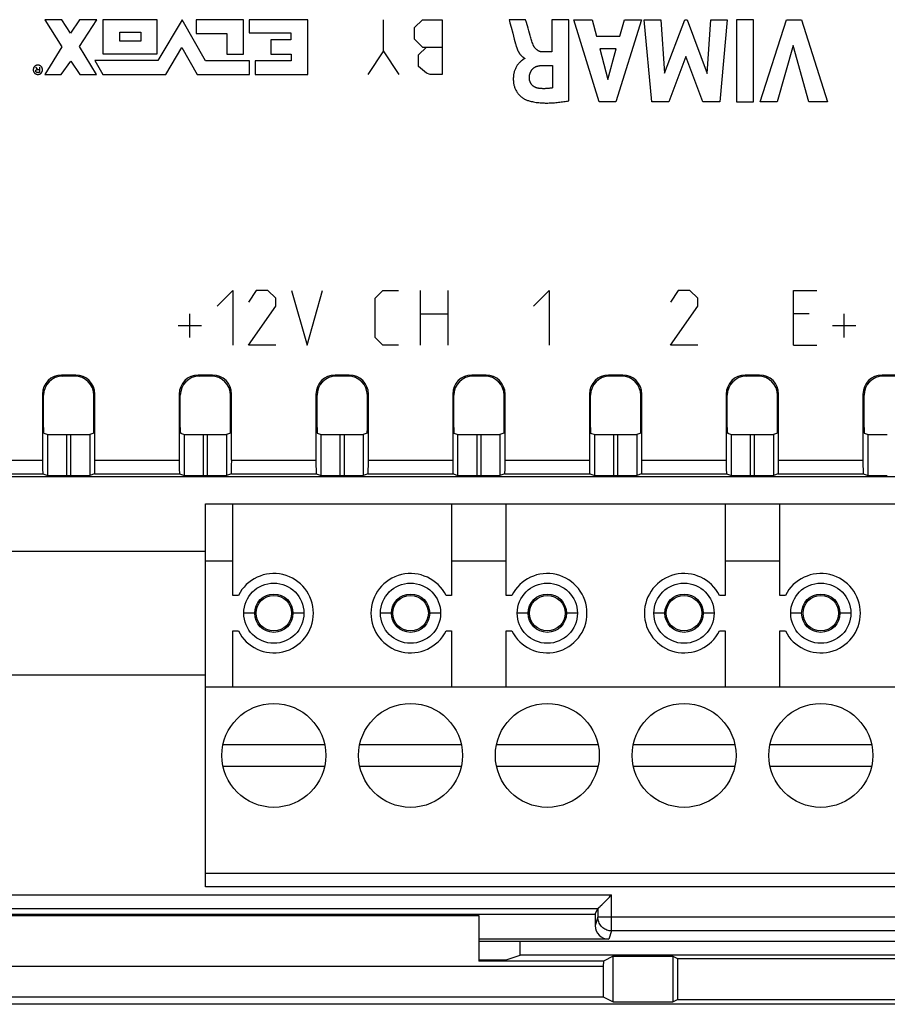
# Model space of a CAD drawing. Units: millimetres. Extents: x -145 to 145, y -120 to 98.
# Drawn here: x -7 to 25, y -15 to 21 of the extents above; entities that cross this region are included whole.
import ezdxf

# ---------------------------------------------------------------- set-up
doc = ezdxf.new("R2010")
doc.units = ezdxf.units.MM
doc.header["$LTSCALE"] = 23.1
doc.layers.get('0').update_dxf_attribs({"linetype": 'CONTINUOUS'})
doc.layers.add('DRAFT', color=7, linetype='CONTINUOUS')
doc.layers.add('RACCORDO', color=7, linetype='CONTINUOUS')

msp = doc.modelspace()

# ---------------------------------------------------------------- linework, layer by layer
at = {"color": 253, "linetype": 'CONTINUOUS'}
for p, q in [((-5.874, 20.694), (-5.249, 19.703)), ((-5.245, 20.694), (-5.874, 20.694)), ((-4.936, 20.208), (-5.245, 20.694)), ((-4.603, 20.695), (-4.936, 20.208)), ((-4.608, 19.72), (-3.972, 20.695)), ((-3.972, 20.695), (-4.603, 20.695)), ((-3.75, 20.7), (-3.75, 19.452)), ((-1.764, 20.7), (-3.75, 20.7)), ((-1.764, 19.452), (-1.764, 20.7)), ((-0.852, 20.694), (-1.735, 19.213)), ((0.002, 19.193), (-0.852, 20.694)), ((-0.343, 20.699), (-0.343, 20.198)), ((1.386, 20.699), (-0.343, 20.699)), ((1.386, 19.441), (1.386, 20.699)), ((1.598, 20.699), (1.598, 20.214)), ((3.75, 20.699), (1.598, 20.699)), ((3.75, 18.701), (3.75, 20.699)), ((6.507, 19.557), (6.507, 20.7)), ((7.65, 20.414), (7.936, 20.7)), ((7.936, 20.7), (8.65, 20.7)), ((8.65, 20.7), (8.65, 18.7)), ((11.708, 20.694), (11.106, 20.694)), ((11.738, 20.593), (11.708, 20.694)), ((12.667, 20.694), (12.667, 19.52)), ((13.291, 20.694), (12.667, 20.694)), ((13.291, 17.729), (13.291, 20.694)), ((13.475, 20.694), (14.135, 20.694)), ((14.395, 17.694), (13.475, 20.694)), ((14.135, 20.694), (14.297, 20.095)), ((15.942, 20.694), (15.001, 17.694)), ((15.15, 20.095), (15.322, 20.694)), ((15.322, 20.694), (15.942, 20.694)), ((16.32, 17.694), (16.04, 20.694)), ((16.04, 20.694), (16.652, 20.694)), ((16.652, 20.694), (16.781, 18.744)), ((16.781, 18.744), (17.526, 20.694)), ((17.526, 20.694), (17.613, 20.694)), ((17.613, 20.694), (18.348, 18.735)), ((18.348, 18.735), (18.483, 20.694)), ((18.483, 20.694), (19.082, 20.694)), ((19.082, 20.694), (18.811, 17.694)), ((19.419, 20.694), (19.419, 17.694)), ((20.045, 20.694), (19.419, 20.694)), ((20.045, 17.694), (20.045, 20.694)), ((20.278, 17.694), (21.242, 20.694)), ((21.242, 20.694), (21.794, 20.694)), ((21.794, 20.694), (22.745, 17.694)), ((-3.132, 19.911), (-3.132, 20.238)), ((-3.132, 20.238), (-2.363, 20.238)), ((-2.363, 20.238), (-2.363, 19.911)), ((-0.343, 20.198), (0.784, 20.198)), ((0.784, 20.198), (0.784, 19.441)), ((1.598, 20.214), (3.128, 20.214)), ((3.128, 20.214), (3.128, 19.965)), ((7.65, 19.986), (7.65, 20.414)), ((11.874, 20.121), (11.826, 20.292)), ((-2.363, 19.911), (-3.132, 19.911)), ((2.385, 19.965), (2.385, 19.443)), ((3.128, 19.965), (2.385, 19.965)), ((7.936, 19.7), (7.65, 19.986)), ((14.297, 20.095), (15.15, 20.095)), ((-5.249, 19.703), (-5.876, 18.699)), ((-3.989, 18.701), (-4.608, 19.72)), ((-3.75, 19.452), (-1.764, 19.452)), ((-1.45, 18.702), (-0.867, 19.688)), ((-0.867, 19.688), (-0.299, 18.701)), ((0.784, 19.441), (1.386, 19.441)), ((2.385, 19.443), (3.134, 19.443)), ((3.134, 19.443), (3.134, 19.196)), ((6.507, 19.557), (5.936, 18.7)), ((7.079, 18.7), (6.507, 19.557)), ((7.793, 19.414), (8.079, 19.7)), ((7.936, 19.7), (8.65, 19.7)), ((12.667, 19.52), (12.331, 19.52)), ((15.021, 19.632), (14.422, 19.632)), ((14.422, 19.632), (14.71, 18.519)), ((14.71, 18.519), (15.021, 19.632)), ((21.493, 19.759), (20.903, 17.694)), ((22.064, 17.694), (21.493, 19.759)), ((-5.271, 18.699), (-4.925, 19.185)), ((-4.925, 19.185), (-4.595, 18.701)), ((-4.039, 19.213), (-3.755, 18.702)), ((-1.735, 19.213), (-4.039, 19.213)), ((1.613, 19.193), (0.002, 19.193)), ((1.614, 18.701), (1.613, 19.193)), ((1.823, 19.196), (1.823, 18.701)), ((3.134, 19.196), (1.823, 19.196)), ((7.793, 18.986), (7.793, 19.414)), ((11.681, 19.294), (11.681, 19.276)), ((17.566, 19.36), (16.94, 17.694)), ((18.186, 17.694), (17.566, 19.36)), ((-6.123, 18.883), (-6.204, 18.967)), ((-6.204, 18.855), (-6.164, 18.883)), ((-6.204, 18.799), (-6.204, 18.855)), ((-6.164, 18.771), (-6.204, 18.799)), ((-6.164, 18.883), (-6.062, 18.883)), ((-6.062, 18.771), (-6.164, 18.771)), ((-6.062, 18.967), (-6.062, 18.771)), ((8.079, 18.748), (7.793, 18.986)), ((8.221, 18.7), (8.079, 18.748)), ((12.33, 19.029), (12.688, 19.029)), ((12.688, 19.029), (12.688, 18.205)), ((-5.876, 18.699), (-5.271, 18.699)), ((-4.595, 18.701), (-3.989, 18.701)), ((-3.755, 18.702), (-1.45, 18.702)), ((-0.299, 18.701), (1.614, 18.701)), ((1.823, 18.701), (3.75, 18.701)), ((8.65, 18.7), (8.221, 18.7)), ((15.001, 17.694), (14.395, 17.694)), ((16.94, 17.694), (16.32, 17.694)), ((18.811, 17.694), (18.186, 17.694)), ((19.419, 17.694), (20.045, 17.694)), ((20.903, 17.694), (20.278, 17.694)), ((22.745, 17.694), (22.064, 17.694)), ((0.429, 10.229), (1, 10.8)), ((1, 10.8), (1, 8.8)), ((1.857, 10.8), (1.571, 10.371)), ((2.286, 10.8), (1.857, 10.8)), ((2.571, 10.514), (2.286, 10.8)), ((3.143, 10.8), (3.714, 8.8)), ((3.714, 8.8), (4.286, 10.8)), ((6.2, 10.514), (6.486, 10.8)), ((6.486, 10.8), (7.057, 10.8)), ((7.867, 8.8), (7.867, 10.8)), ((8.867, 10.8), (8.867, 8.8)), ((12, 10.229), (12.571, 10.8)), ((12.571, 10.8), (12.571, 8.8)), ((17.286, 10.8), (17, 10.371)), ((17.714, 10.8), (17.286, 10.8)), ((18, 10.514), (17.714, 10.8)), ((21.5, 10.8), (22.357, 10.8)), ((21.5, 8.8), (21.5, 10.8)), ((2.571, 10.229), (2.571, 10.514)), ((6.2, 9.086), (6.2, 10.514)), ((18, 10.229), (18, 10.514)), ((1.571, 8.8), (2.571, 10.229)), ((17, 8.8), (18, 10.229)), ((-0.571, 9.086), (-0.571, 9.943)), ((7.867, 9.943), (8.867, 9.943)), ((22.071, 9.943), (21.5, 9.943)), ((23.357, 9.086), (23.357, 9.943)), ((-1, 9.514), (-0.143, 9.514)), ((22.929, 9.514), (23.786, 9.514)), ((6.486, 8.8), (6.2, 9.086)), ((2.571, 8.8), (1.571, 8.8)), ((7.057, 8.8), (6.486, 8.8)), ((18, 8.8), (17, 8.8)), ((21.5, 8.8), (22.357, 8.8)), ((-5.26, 7.709), (-5.22, 7.67)), ((-4.74, 7.709), (-4.78, 7.67)), ((-0.26, 7.709), (-0.22, 7.67)), ((0.26, 7.709), (0.22, 7.67)), ((4.74, 7.709), (4.78, 7.67)), ((5.26, 7.709), (5.22, 7.67)), ((9.74, 7.709), (9.78, 7.67)), ((10.26, 7.709), (10.22, 7.67)), ((14.74, 7.709), (14.78, 7.67)), ((15.26, 7.709), (15.22, 7.67)), ((19.74, 7.709), (19.78, 7.67)), ((20.26, 7.709), (20.22, 7.67)), ((24.74, 7.709), (24.78, 7.67)), ((-5.959, 7.01), (-5.92, 6.97)), ((-4.041, 7.01), (-4.08, 6.97)), ((-0.959, 7.01), (-0.92, 6.97)), ((0.959, 7.01), (0.92, 6.97)), ((4.041, 7.01), (4.08, 6.97)), ((5.959, 7.01), (5.92, 6.97)), ((9.041, 7.01), (9.08, 6.97)), ((10.959, 7.01), (10.92, 6.97)), ((14.041, 7.01), (14.08, 6.97)), ((15.959, 7.01), (15.92, 6.97)), ((19.041, 7.01), (19.08, 6.97)), ((20.959, 7.01), (20.92, 6.97)), ((24.041, 7.01), (24.08, 6.97)), ((-5.768, 4.037), (-5.768, 5.537)), ((-5.068, 4.031), (-5.068, 5.531)), ((-4.932, 5.531), (-4.932, 4.031)), ((-4.232, 5.537), (-4.232, 4.037)), ((-0.768, 4.037), (-0.768, 5.537)), ((-0.068, 4.031), (-0.068, 5.531)), ((0.068, 5.531), (0.068, 4.031)), ((0.768, 5.537), (0.768, 4.037)), ((4.232, 4.037), (4.232, 5.537)), ((4.932, 4.031), (4.932, 5.531)), ((5.068, 5.531), (5.068, 4.031)), ((5.768, 5.537), (5.768, 4.037)), ((9.232, 4.037), (9.232, 5.537)), ((9.932, 4.031), (9.932, 5.531)), ((10.068, 5.531), (10.068, 4.031)), ((10.768, 5.537), (10.768, 4.037)), ((14.232, 4.037), (14.232, 5.537)), ((14.932, 4.031), (14.932, 5.531)), ((15.068, 5.531), (15.068, 4.031)), ((15.768, 5.537), (15.768, 4.037)), ((19.232, 4.037), (19.232, 5.537)), ((19.932, 4.031), (19.932, 5.531)), ((20.068, 5.531), (20.068, 4.031)), ((20.768, 5.537), (20.768, 4.037)), ((24.232, 4.037), (24.232, 5.537)), ((-9.041, 4.597), (-5.959, 4.597)), ((-4.041, 4.597), (-0.959, 4.597)), ((0.959, 4.597), (4.041, 4.597)), ((5.959, 4.597), (9.041, 4.597)), ((10.959, 4.597), (14.041, 4.597)), ((15.959, 4.597), (19.041, 4.597)), ((20.959, 4.597), (24.041, 4.597)), ((1.8, -1), (1.4, -1)), ((3.6, -1), (3.2, -1)), ((6.8, -1), (6.4, -1)), ((8.6, -1), (8.2, -1)), ((11.8, -1), (11.4, -1)), ((13.6, -1), (13.2, -1)), ((16.8, -1), (16.4, -1)), ((18.6, -1), (18.2, -1)), ((21.8, -1), (21.4, -1)), ((23.6, -1), (23.2, -1)), ((-14.851, -11.297), (14.851, -11.297)), ((14.851, -12.616), (14.851, -11.297)), ((-14.352, -11.797), (14.352, -11.797)), ((14.351, -11.797), (14.351, -12.117)), ((14.351, -12.117), (14.25, -12.421)), ((41.4, -12.117), (14.351, -12.117)), ((14.851, -12.616), (14.75, -12.921)), ((41.396, -12.616), (14.851, -12.616))]:
    msp.add_line(p, q, dxfattribs=at)
at = {"color": 7, "linetype": 'CONTINUOUS'}
for p, q in [((-4.74, 7.709), (-5.26, 7.709)), ((-4.78, 7.67), (-5.22, 7.67)), ((0.26, 7.709), (-0.26, 7.709)), ((0.22, 7.67), (-0.22, 7.67)), ((5.26, 7.709), (4.74, 7.709)), ((5.22, 7.67), (4.78, 7.67)), ((10.26, 7.709), (9.74, 7.709)), ((10.22, 7.67), (9.78, 7.67)), ((15.26, 7.709), (14.74, 7.709)), ((15.22, 7.67), (14.78, 7.67)), ((20.26, 7.709), (19.74, 7.709)), ((20.22, 7.67), (19.78, 7.67)), ((25.26, 7.709), (24.74, 7.709)), ((25.22, 7.67), (24.78, 7.67)), ((-5.959, 7.01), (-5.959, 4.597)), ((-5.92, 5.786), (-5.92, 6.97)), ((-4.08, 5.786), (-4.08, 6.97)), ((-4.041, 4.597), (-4.041, 7.01)), ((-0.959, 7.01), (-0.959, 4.597)), ((-0.92, 5.786), (-0.92, 6.97)), ((0.92, 5.786), (0.92, 6.97)), ((0.959, 4.597), (0.959, 7.01)), ((4.041, 7.01), (4.041, 4.597)), ((4.08, 5.786), (4.08, 6.97)), ((5.92, 5.786), (5.92, 6.97)), ((5.959, 4.597), (5.959, 7.01)), ((9.041, 7.01), (9.041, 4.597)), ((9.08, 5.786), (9.08, 6.97)), ((10.92, 5.786), (10.92, 6.97)), ((10.959, 4.597), (10.959, 7.01)), ((14.041, 7.01), (14.041, 4.597)), ((14.08, 5.786), (14.08, 6.97)), ((15.92, 5.786), (15.92, 6.97)), ((15.959, 4.597), (15.959, 7.01)), ((19.041, 7.01), (19.041, 4.597)), ((19.08, 5.786), (19.08, 6.97)), ((20.92, 5.786), (20.92, 6.97)), ((20.959, 4.597), (20.959, 7.01)), ((24.041, 7.01), (24.041, 4.597)), ((24.08, 5.786), (24.08, 6.97)), ((-5.915, 5.586), (-5.768, 5.537)), ((-5.068, 5.531), (-4.932, 5.531)), ((-4.085, 5.586), (-4.232, 5.537)), ((-0.915, 5.586), (-0.768, 5.537)), ((-0.068, 5.531), (0.068, 5.531)), ((0.915, 5.586), (0.768, 5.537)), ((4.085, 5.586), (4.232, 5.537)), ((4.932, 5.531), (5.068, 5.531)), ((5.915, 5.586), (5.768, 5.537)), ((9.085, 5.586), (9.232, 5.537)), ((9.932, 5.531), (10.068, 5.531)), ((10.915, 5.586), (10.768, 5.537)), ((14.085, 5.586), (14.232, 5.537)), ((14.932, 5.531), (15.068, 5.531)), ((15.915, 5.586), (15.768, 5.537)), ((19.085, 5.586), (19.232, 5.537)), ((19.932, 5.531), (20.068, 5.531)), ((20.915, 5.586), (20.768, 5.537)), ((24.085, 5.586), (24.232, 5.537)), ((-41.75, 4), (41.75, 4)), ((-9.053, 4.097), (-5.947, 4.097)), ((-5.947, 4.097), (-5.768, 4.037)), ((-5.068, 4.031), (-4.932, 4.031)), ((-4.053, 4.097), (-4.232, 4.037)), ((-4.053, 4.097), (-0.947, 4.097)), ((-0.947, 4.097), (-0.768, 4.037)), ((-0.068, 4.031), (0.068, 4.031)), ((0.947, 4.097), (0.768, 4.037)), ((0.947, 4.097), (4.053, 4.097)), ((4.053, 4.097), (4.232, 4.037)), ((4.932, 4.031), (5.068, 4.031)), ((5.947, 4.097), (5.768, 4.037)), ((5.947, 4.097), (9.053, 4.097)), ((9.053, 4.097), (9.232, 4.037)), ((9.932, 4.031), (10.068, 4.031)), ((10.947, 4.097), (10.768, 4.037)), ((10.947, 4.097), (14.053, 4.097)), ((14.053, 4.097), (14.232, 4.037)), ((14.932, 4.031), (15.068, 4.031)), ((15.947, 4.097), (15.768, 4.037)), ((15.947, 4.097), (19.053, 4.097)), ((19.053, 4.097), (19.232, 4.037)), ((19.932, 4.031), (20.068, 4.031)), ((20.947, 4.097), (20.768, 4.037)), ((20.947, 4.097), (24.053, 4.097)), ((24.053, 4.097), (24.232, 4.037)), ((0, -11), (0, 3)), ((0, 3), (40, 3)), ((1, -0.35), (1, 3)), ((9, 3), (9, -0.35)), ((11, -0.35), (11, 3)), ((19, 3), (19, -0.35)), ((21, -0.35), (21, 3)), ((0, 1.25), (-40.5, 1.25)), ((1, 0.9), (0, 0.9)), ((11, 0.9), (9, 0.9)), ((21, 0.9), (19, 0.9)), ((1.204, -0.35), (1, -0.35)), ((9, -0.35), (8.796, -0.35)), ((11.204, -0.35), (11, -0.35)), ((19, -0.35), (18.796, -0.35)), ((21.204, -0.35), (21, -0.35)), ((1, -3.7), (1, -1.65)), ((1, -1.65), (1.204, -1.65)), ((8.796, -1.65), (9, -1.65)), ((9, -1.65), (9, -3.7)), ((11, -1.65), (11.204, -1.65)), ((11, -3.7), (11, -1.65)), ((18.796, -1.65), (19, -1.65)), ((19, -1.65), (19, -3.7)), ((21, -1.65), (21.204, -1.65)), ((21, -3.7), (21, -1.65)), ((-40.5, -3.25), (0, -3.25)), ((40, -3.7), (0, -3.7)), ((0.643, -5.8), (4.357, -5.8)), ((5.643, -5.8), (9.357, -5.8)), ((10.643, -5.8), (14.357, -5.8)), ((15.643, -5.8), (19.357, -5.8)), ((20.643, -5.8), (24.357, -5.8)), ((4.357, -6.6), (0.643, -6.6)), ((9.357, -6.6), (5.643, -6.6)), ((14.357, -6.6), (10.643, -6.6)), ((19.357, -6.6), (15.643, -6.6)), ((24.357, -6.6), (20.643, -6.6)), ((0, -10.5), (40, -10.5)), ((40, -11), (0, -11)), ((14.25, -12), (14.351, -11.797)), ((14.449, -11.7), (14.491, -11.658)), ((-14.25, -12), (14.25, -12)), ((-10, -12.05), (10, -12.05)), ((10, -12.05), (10, -13.722)), ((14.25, -12), (14.25, -12.421)), ((14.75, -12.921), (10, -12.921)), ((44.702, -13), (10, -13)), ((11.508, -13.5), (11.508, -13)), ((10, -13.669), (11, -13.669)), ((11, -13.669), (11.508, -13.5)), ((32.5, -13.5), (11.508, -13.5)), ((14.913, -13.544), (14.555, -13.722)), ((14.913, -13.544), (17.087, -13.544)), ((14.913, -15.207), (14.913, -13.544)), ((17.087, -13.544), (17.255, -13.627)), ((17.087, -13.544), (17.087, -15.207)), ((17.255, -13.627), (32.245, -13.627)), ((17.255, -13.627), (17.255, -15.124)), ((-14.546, -13.9), (14.546, -13.9)), ((14.555, -13.722), (10, -13.722)), ((14.555, -13.722), (14.546, -13.9)), ((14.546, -13.9), (14.546, -15.024)), ((-14.546, -15.024), (14.546, -15.024)), ((14.546, -15.024), (14.913, -15.207)), ((43.8, -15.3), (-43.8, -15.3)), ((14.913, -15.207), (17.087, -15.207)), ((17.087, -15.207), (17.255, -15.124)), ((17.255, -15.124), (32.245, -15.124))]:
    msp.add_line(p, q, dxfattribs=at)
at = {"color": 253, "linetype": 'CONTINUOUS'}
for points in [[(11.106, 20.694), (11.12, 20.641), (11.135, 20.587)], [(11.135, 20.587), (11.177, 20.425), (11.234, 20.208)], [(11.826, 20.292), (11.796, 20.392), (11.738, 20.593)], [(11.234, 20.208), (11.262, 20.099), (11.291, 19.991), (11.339, 19.812)], [(11.339, 19.812), (11.345, 19.789), (11.352, 19.766), (11.359, 19.743), (11.367, 19.719), (11.371, 19.706), (11.375, 19.693), (11.38, 19.68), (11.384, 19.667), (11.389, 19.654), (11.394, 19.641), (11.4, 19.628), (11.405, 19.615), (11.41, 19.602), (11.416, 19.589), (11.422, 19.577), (11.428, 19.564), (11.434, 19.551), (11.441, 19.539), (11.447, 19.526), (11.454, 19.514), (11.461, 19.502), (11.468, 19.49), (11.476, 19.478), (11.483, 19.467), (11.491, 19.455), (11.499, 19.444), (11.507, 19.433), (11.516, 19.422), (11.524, 19.412), (11.533, 19.402), (11.542, 19.392), (11.551, 19.382), (11.561, 19.373), (11.571, 19.364), (11.581, 19.355), (11.591, 19.347), (11.601, 19.339), (11.612, 19.331), (11.623, 19.324), (11.634, 19.317), (11.645, 19.311), (11.657, 19.305), (11.669, 19.299), (11.681, 19.294)], [(11.982, 19.784), (11.967, 19.826), (11.952, 19.868), (11.938, 19.91), (11.925, 19.952), (11.912, 19.994), (11.899, 20.036), (11.886, 20.079), (11.874, 20.121)], [(12.331, 19.52), (12.322, 19.52), (12.313, 19.521), (12.304, 19.521), (12.295, 19.522), (12.285, 19.523), (12.276, 19.524), (12.267, 19.526), (12.258, 19.528), (12.248, 19.53), (12.239, 19.533), (12.23, 19.536), (12.22, 19.539), (12.211, 19.542), (12.202, 19.546), (12.193, 19.55), (12.184, 19.555), (12.176, 19.559), (12.167, 19.564), (12.158, 19.57), (12.15, 19.575), (12.142, 19.581), (12.133, 19.587), (12.125, 19.593), (12.117, 19.599), (12.109, 19.606), (12.102, 19.612), (12.094, 19.619), (12.087, 19.626), (12.079, 19.633), (12.072, 19.641), (12.066, 19.648), (12.059, 19.656), (12.052, 19.664), (12.046, 19.672), (12.04, 19.68), (12.034, 19.688), (12.028, 19.697), (12.022, 19.705), (12.017, 19.714), (12.012, 19.722), (12.007, 19.731), (12.002, 19.74), (11.998, 19.749), (11.993, 19.758), (11.989, 19.766), (11.986, 19.775), (11.982, 19.784)], [(11.681, 19.276), (11.671, 19.274), (11.661, 19.271), (11.651, 19.268), (11.642, 19.263), (11.633, 19.258), (11.624, 19.252), (11.615, 19.246), (11.606, 19.239), (11.598, 19.233), (11.589, 19.226), (11.569, 19.208), (11.548, 19.191), (11.528, 19.173), (11.509, 19.155), (11.49, 19.137), (11.472, 19.118), (11.455, 19.099), (11.438, 19.079), (11.421, 19.057), (11.404, 19.034), (11.388, 19.01), (11.373, 18.986), (11.359, 18.961), (11.346, 18.935), (11.334, 18.909), (11.323, 18.883), (11.312, 18.856), (11.303, 18.829), (11.294, 18.802), (11.286, 18.774), (11.28, 18.746), (11.274, 18.719), (11.269, 18.691), (11.265, 18.663), (11.261, 18.63), (11.258, 18.598), (11.257, 18.565), (11.256, 18.533), (11.257, 18.5), (11.259, 18.468), (11.261, 18.436), (11.265, 18.404), (11.27, 18.373), (11.275, 18.342), (11.282, 18.311), (11.289, 18.283), (11.297, 18.256), (11.306, 18.229), (11.316, 18.202), (11.327, 18.176), (11.34, 18.147), (11.354, 18.12), (11.369, 18.092), (11.385, 18.066), (11.402, 18.04), (11.42, 18.014), (11.439, 17.99), (11.459, 17.966), (11.479, 17.944), (11.5, 17.923), (11.521, 17.903), (11.543, 17.884), (11.566, 17.865), (11.589, 17.847), (11.613, 17.83), (11.631, 17.819), (11.649, 17.807), (11.668, 17.797), (11.687, 17.787), (11.706, 17.777), (11.726, 17.769), (11.746, 17.761)], [(-5.958, 18.869), (-5.958, 18.876), (-5.958, 18.883), (-5.959, 18.889), (-5.96, 18.896), (-5.961, 18.903), (-5.963, 18.909), (-5.964, 18.916), (-5.966, 18.923), (-5.969, 18.929), (-5.971, 18.935), (-5.974, 18.942), (-5.977, 18.948), (-5.98, 18.954), (-5.984, 18.96), (-5.988, 18.966), (-5.992, 18.971), (-5.996, 18.976), (-6, 18.982), (-6.005, 18.987), (-6.009, 18.991), (-6.014, 18.996), (-6.02, 19), (-6.025, 19.005), (-6.03, 19.008), (-6.036, 19.012), (-6.042, 19.016), (-6.048, 19.019), (-6.054, 19.022), (-6.06, 19.025), (-6.066, 19.028), (-6.073, 19.03), (-6.08, 19.032), (-6.086, 19.034), (-6.093, 19.035), (-6.1, 19.037), (-6.107, 19.038), (-6.114, 19.038), (-6.121, 19.039), (-6.127, 19.039), (-6.134, 19.039), (-6.141, 19.038), (-6.148, 19.038), (-6.155, 19.037), (-6.162, 19.035), (-6.169, 19.034), (-6.175, 19.032), (-6.182, 19.03), (-6.188, 19.028), (-6.195, 19.025), (-6.201, 19.022), (-6.207, 19.019), (-6.213, 19.016), (-6.219, 19.012), (-6.225, 19.008), (-6.23, 19.005), (-6.235, 19), (-6.241, 18.996), (-6.245, 18.991), (-6.25, 18.987), (-6.255, 18.982), (-6.259, 18.976), (-6.263, 18.971), (-6.267, 18.966), (-6.271, 18.96), (-6.274, 18.954), (-6.278, 18.948), (-6.281, 18.942), (-6.284, 18.935), (-6.286, 18.929), (-6.288, 18.923), (-6.29, 18.916), (-6.292, 18.909), (-6.294, 18.903), (-6.295, 18.896), (-6.296, 18.889), (-6.297, 18.883), (-6.297, 18.876), (-6.297, 18.869)], [(-6.297, 18.869), (-6.297, 18.862), (-6.297, 18.856), (-6.296, 18.849), (-6.295, 18.842), (-6.294, 18.836), (-6.292, 18.829), (-6.29, 18.822), (-6.288, 18.816), (-6.286, 18.809), (-6.284, 18.803), (-6.281, 18.797), (-6.278, 18.79), (-6.274, 18.784), (-6.271, 18.779), (-6.267, 18.773), (-6.263, 18.767), (-6.259, 18.762), (-6.255, 18.757), (-6.25, 18.752), (-6.245, 18.747), (-6.241, 18.742), (-6.235, 18.738), (-6.23, 18.734), (-6.225, 18.73), (-6.219, 18.726), (-6.213, 18.723), (-6.207, 18.719), (-6.201, 18.716), (-6.195, 18.713), (-6.188, 18.711), (-6.182, 18.708), (-6.175, 18.706), (-6.169, 18.704), (-6.162, 18.703), (-6.155, 18.702), (-6.148, 18.701), (-6.141, 18.7), (-6.134, 18.7), (-6.127, 18.699), (-6.121, 18.7), (-6.114, 18.7), (-6.107, 18.701), (-6.1, 18.702), (-6.093, 18.703), (-6.086, 18.704), (-6.08, 18.706), (-6.073, 18.708), (-6.066, 18.711), (-6.06, 18.713), (-6.054, 18.716), (-6.048, 18.719), (-6.042, 18.723), (-6.036, 18.726), (-6.03, 18.73), (-6.025, 18.734), (-6.02, 18.738), (-6.014, 18.742), (-6.009, 18.747), (-6.005, 18.752), (-6, 18.757), (-5.996, 18.762), (-5.992, 18.767), (-5.988, 18.773), (-5.984, 18.779), (-5.98, 18.784), (-5.977, 18.79), (-5.974, 18.797), (-5.971, 18.803), (-5.969, 18.809), (-5.966, 18.816), (-5.964, 18.822), (-5.963, 18.829), (-5.961, 18.836), (-5.96, 18.842), (-5.959, 18.849), (-5.958, 18.856), (-5.958, 18.862), (-5.958, 18.869)], [(11.844, 18.563), (11.844, 18.576), (11.844, 18.589), (11.845, 18.602), (11.846, 18.615), (11.847, 18.629), (11.848, 18.642), (11.85, 18.655), (11.853, 18.669), (11.855, 18.682), (11.858, 18.695), (11.862, 18.709), (11.865, 18.722), (11.869, 18.735), (11.873, 18.748), (11.878, 18.761), (11.883, 18.773), (11.888, 18.786), (11.894, 18.798), (11.9, 18.81), (11.906, 18.822), (11.913, 18.833), (11.92, 18.845), (11.927, 18.856), (11.935, 18.867), (11.943, 18.877), (11.951, 18.887), (11.96, 18.897), (11.969, 18.907), (11.978, 18.916), (11.987, 18.924), (11.997, 18.932), (12.007, 18.94), (12.018, 18.947), (12.029, 18.954), (12.04, 18.961), (12.051, 18.967), (12.062, 18.973), (12.074, 18.979), (12.086, 18.984), (12.098, 18.989), (12.11, 18.993), (12.123, 18.997), (12.135, 19.001), (12.148, 19.005), (12.161, 19.008), (12.174, 19.011), (12.187, 19.014), (12.2, 19.016), (12.213, 19.019), (12.226, 19.021), (12.239, 19.022), (12.252, 19.024), (12.265, 19.025), (12.278, 19.026), (12.291, 19.027), (12.304, 19.028), (12.317, 19.029), (12.33, 19.029)], [(12.197, 18.188), (12.186, 18.189), (12.174, 18.191), (12.163, 18.193), (12.152, 18.196), (12.14, 18.198), (12.129, 18.201), (12.118, 18.205), (12.106, 18.208), (12.095, 18.212), (12.084, 18.216), (12.073, 18.221), (12.062, 18.226), (12.052, 18.231), (12.041, 18.237), (12.031, 18.242), (12.021, 18.248), (12.011, 18.255), (12.001, 18.261), (11.991, 18.268), (11.982, 18.275), (11.973, 18.283), (11.964, 18.291), (11.956, 18.299), (11.947, 18.307), (11.939, 18.316), (11.932, 18.325), (11.924, 18.334), (11.917, 18.343), (11.91, 18.353), (11.904, 18.363), (11.898, 18.373), (11.892, 18.383), (11.886, 18.394), (11.881, 18.404), (11.876, 18.415), (11.872, 18.426), (11.868, 18.437), (11.864, 18.448), (11.86, 18.459), (11.857, 18.471), (11.854, 18.482), (11.851, 18.494), (11.849, 18.505), (11.847, 18.517), (11.846, 18.528), (11.845, 18.54), (11.844, 18.551), (11.844, 18.563)], [(12.688, 18.205), (12.665, 18.202), (12.642, 18.198), (12.619, 18.195), (12.595, 18.192), (12.572, 18.189), (12.549, 18.187), (12.525, 18.184), (12.502, 18.183), (12.478, 18.181), (12.455, 18.18), (12.431, 18.179), (12.408, 18.178), (12.384, 18.178), (12.361, 18.178), (12.338, 18.178), (12.314, 18.179), (12.291, 18.18), (12.267, 18.181), (12.244, 18.183), (12.221, 18.185), (12.197, 18.188)], [(11.746, 17.761), (11.777, 17.75), (11.809, 17.74), (11.842, 17.73), (11.874, 17.722), (11.907, 17.714), (11.953, 17.703), (12, 17.694), (12.047, 17.685), (12.094, 17.678), (12.141, 17.672), (12.189, 17.667), (12.236, 17.662), (12.284, 17.659), (12.332, 17.656), (12.38, 17.655), (12.427, 17.654), (12.476, 17.654), (12.524, 17.654), (12.572, 17.655), (12.62, 17.657), (12.668, 17.66), (12.716, 17.663), (12.765, 17.666), (12.813, 17.67), (12.861, 17.675), (12.909, 17.68), (12.957, 17.685), (13.005, 17.691), (13.053, 17.697), (13.101, 17.703), (13.148, 17.709), (13.196, 17.716), (13.244, 17.723), (13.291, 17.729)], [(14.851, -12.616), (14.808, -12.614), (14.765, -12.609), (14.723, -12.599), (14.681, -12.586), (14.641, -12.569), (14.602, -12.549), (14.565, -12.526), (14.531, -12.499), (14.498, -12.47), (14.469, -12.438), (14.442, -12.403), (14.419, -12.367), (14.399, -12.328), (14.382, -12.288), (14.369, -12.246), (14.359, -12.204), (14.353, -12.16), (14.351, -12.117)]]:
    msp.add_lwpolyline(points, dxfattribs=at)
at = {"color": 7, "linetype": 'CONTINUOUS'}
for points in [[(14.491, -11.658), (14.537, -11.612), (14.771, -11.377)], [(14.771, -11.377), (14.798, -11.35), (14.851, -11.297)], [(14.351, -11.798), (14.354, -11.794), (14.361, -11.787), (14.37, -11.778), (14.382, -11.766), (14.396, -11.752)], [(14.396, -11.752), (14.43, -11.719), (14.449, -11.7)]]:
    msp.add_lwpolyline(points, dxfattribs=at)
for centre, radius in [((2.5, -1), 1.1), ((7.5, -1), 1.1), ((12.5, -1), 1.1), ((17.5, -1), 1.1), ((22.5, -1), 1.1), ((2.5, -1), 0.7), ((2.5, -1), 0.65), ((7.5, -1), 0.7), ((7.5, -1), 0.65), ((12.5, -1), 0.7), ((12.5, -1), 0.65), ((17.5, -1), 0.7), ((17.5, -1), 0.65), ((22.5, -1), 0.7), ((22.5, -1), 0.65), ((2.5, -6.2), 1.9), ((7.5, -6.2), 1.9), ((12.5, -6.2), 1.9), ((17.5, -6.2), 1.9), ((22.5, -6.2), 1.9)]:
    msp.add_circle(centre, radius, dxfattribs=at)
for centre, start, end in [((2.5, -1), 206.6331, 153.3669), ((7.5, -1), 26.6331, 333.3669), ((12.5, -1), 206.6331, 153.3669), ((17.5, -1), 26.6331, 333.3669), ((22.5, -1), 206.6331, 153.3669)]:
    msp.add_arc(centre, 1.45, start, end, dxfattribs=at)
for centre, major_axis, ratio, start_param, end_param in [((-5.259, 7.009), (0.495, -0.495), 0.999315, 2.356537, 3.926648), ((-5.22, 6.97), (-0.495, 0.495), 0.999315, -0.785056, 0.785056), ((-4.78, 6.97), (0.495, 0.495), 0.999315, -0.785056, 0.785056), ((-4.741, 7.009), (0.495, 0.495), 0.999315, -0.785056, 0.785056), ((-0.259, 7.009), (0.495, -0.495), 0.999315, 2.356537, 3.926648), ((-0.22, 6.97), (-0.495, 0.495), 0.999315, -0.785056, 0.785056), ((0.22, 6.97), (0.495, 0.495), 0.999315, -0.785056, 0.785056), ((0.259, 7.009), (0.495, 0.495), 0.999315, -0.785056, 0.785056), ((4.741, 7.009), (0.495, -0.495), 0.999315, 2.356537, 3.926648), ((4.78, 6.97), (-0.495, 0.495), 0.999315, -0.785056, 0.785056), ((5.22, 6.97), (0.495, 0.495), 0.999315, -0.785056, 0.785056), ((5.259, 7.009), (0.495, 0.495), 0.999315, -0.785056, 0.785056), ((9.741, 7.009), (0.495, -0.495), 0.999315, 2.356537, 3.926648), ((9.78, 6.97), (-0.495, 0.495), 0.999315, -0.785056, 0.785056), ((10.22, 6.97), (0.495, 0.495), 0.999315, -0.785056, 0.785056), ((10.259, 7.009), (0.495, 0.495), 0.999315, -0.785056, 0.785056), ((14.741, 7.009), (0.495, -0.495), 0.999315, 2.356537, 3.926648), ((14.78, 6.97), (-0.495, 0.495), 0.999315, -0.785056, 0.785056), ((15.22, 6.97), (0.495, 0.495), 0.999315, -0.785056, 0.785056), ((15.259, 7.009), (0.495, 0.495), 0.999315, -0.785056, 0.785056), ((19.741, 7.009), (0.495, -0.495), 0.999315, 2.356537, 3.926648), ((19.78, 6.97), (-0.495, 0.495), 0.999315, -0.785056, 0.785056), ((20.22, 6.97), (0.495, 0.495), 0.999315, -0.785056, 0.785056), ((20.259, 7.009), (0.495, 0.495), 0.999315, -0.785056, 0.785056), ((24.741, 7.009), (0.495, -0.495), 0.999315, 2.356537, 3.926648), ((24.78, 6.97), (-0.495, 0.495), 0.999315, -0.785056, 0.785056), ((-5.915, 5.786), (0, 0.2), 0.026186, 1.570796, 3.132866), ((-4.085, 5.786), (0, 0.2), 0.026186, -3.132866, -1.570796), ((-0.915, 5.786), (0, 0.2), 0.026186, 1.570796, 3.132866), ((0.915, 5.786), (0, 0.2), 0.026186, -3.132866, -1.570796), ((4.085, 5.786), (0, 0.2), 0.026186, -4.712389, -3.150319), ((5.915, 5.786), (0, 0.2), 0.026186, -3.132866, -1.570796), ((9.085, 5.786), (0, 0.2), 0.026186, 1.570796, 3.132866), ((10.915, 5.786), (0, 0.2), 0.026186, -3.132866, -1.570796), ((14.085, 5.786), (0, 0.2), 0.026186, 1.570796, 3.132866), ((15.915, 5.786), (0, 0.2), 0.026186, -3.132866, -1.570796), ((19.085, 5.786), (0, 0.2), 0.026186, -4.712389, -3.150319), ((20.915, 5.786), (0, 0.2), 0.026186, -3.132866, -1.570796), ((24.085, 5.786), (0, 0.2), 0.026186, 1.570796, 3.132866), ((-5.068, 5.538), (0.7, 0), 0.008727, -3.115413, -1.570796), ((-4.932, 5.538), (0.7, 0), 0.008727, -1.570796, -0.02618), ((-0.068, 5.538), (0.7, 0), 0.008727, -3.115413, -1.570796), ((0.068, 5.538), (0.7, 0), 0.008727, -1.570796, -0.02618), ((4.932, 5.538), (0.7, 0), 0.008727, -3.115413, -1.570796), ((5.068, 5.538), (0.7, 0), 0.008727, -1.570796, -0.02618), ((9.932, 5.538), (0.7, 0), 0.008727, -3.115413, -1.570796), ((10.068, 5.538), (0.7, 0), 0.008727, -1.570796, -0.02618), ((14.932, 5.538), (0.7, 0), 0.008727, -3.115413, -1.570796), ((15.068, 5.538), (0.7, 0), 0.008727, -1.570796, -0.02618), ((19.932, 5.538), (0.7, 0), 0.008727, -3.115413, -1.570796), ((20.068, 5.538), (0.7, 0), 0.008727, -1.570796, -0.02618), ((24.932, 5.538), (0.7, 0), 0.008727, -3.115413, -1.570796), ((-5.946, 4.597), (0, 0.5), 0.026186, -4.712389, -3.150319), ((-4.054, 4.597), (0, 0.5), 0.026186, -3.132866, -1.570796), ((-0.946, 4.597), (0, 0.5), 0.026186, -4.712389, -3.150319), ((0.946, 4.597), (0, 0.5), 0.026186, -3.132866, -1.570796), ((4.054, 4.597), (0, 0.5), 0.026186, -4.712389, -3.150319), ((5.946, 4.597), (0, 0.5), 0.026186, -3.132866, -1.570796), ((9.054, 4.597), (0, 0.5), 0.026186, -4.712389, -3.150319), ((10.946, 4.597), (0, 0.5), 0.026186, -3.132866, -1.570796), ((14.054, 4.597), (0, 0.5), 0.026186, -4.712389, -3.150319), ((15.946, 4.597), (0, 0.5), 0.026186, -3.132866, -1.570796), ((19.054, 4.597), (0, 0.5), 0.026186, -4.712389, -3.150319), ((20.946, 4.597), (0, 0.5), 0.026186, -3.132866, -1.570796), ((24.054, 4.597), (0, 0.5), 0.026186, -4.712389, -3.150319), ((-5.068, 4.038), (0.7, 0), 0.008727, -3.115413, -1.570796), ((-4.932, 4.038), (0.7, 0), 0.008727, -1.570796, -0.02618), ((-0.068, 4.038), (0.7, 0), 0.008727, -3.115413, -1.570796), ((0.068, 4.038), (0.7, 0), 0.008727, -1.570796, -0.02618), ((4.932, 4.038), (0.7, 0), 0.008727, -3.115413, -1.570796), ((5.068, 4.038), (0.7, 0), 0.008727, -1.570796, -0.02618), ((9.932, 4.038), (0.7, 0), 0.008727, -3.115413, -1.570796), ((10.068, 4.038), (0.7, 0), 0.008727, -1.570796, -0.02618), ((14.932, 4.038), (0.7, 0), 0.008727, -3.115413, -1.570796), ((15.068, 4.038), (0.7, 0), 0.008727, -1.570796, -0.02618), ((19.932, 4.038), (0.7, 0), 0.008727, -3.115413, -1.570796), ((20.068, 4.038), (0.7, 0), 0.008727, -1.570796, -0.02618), ((24.932, 4.038), (0.7, 0), 0.008727, -3.115413, -1.570796), ((14.75, -12.421), (0.158, 0.475), 0.998478, -4.390425, -2.820542)]:
    msp.add_ellipse(centre, major_axis=major_axis, ratio=ratio, start_param=start_param, end_param=end_param, dxfattribs=at)
at = {"layer": 'DRAFT', "color": 7, "linetype": 'CONTINUOUS'}
for p, q in [((-41.75, 4), (41.75, 4)), ((-14.25, -12), (14.25, -12))]:
    msp.add_line(p, q, dxfattribs=at)
at = {"layer": 'RACCORDO', "color": 253, "linetype": 'CONTINUOUS'}
for p, q in [((-5.26, 7.709), (-5.22, 7.67)), ((-4.74, 7.709), (-4.78, 7.67)), ((-0.26, 7.709), (-0.22, 7.67)), ((0.26, 7.709), (0.22, 7.67)), ((4.74, 7.709), (4.78, 7.67)), ((5.26, 7.709), (5.22, 7.67)), ((9.74, 7.709), (9.78, 7.67)), ((10.26, 7.709), (10.22, 7.67)), ((14.74, 7.709), (14.78, 7.67)), ((15.26, 7.709), (15.22, 7.67)), ((19.74, 7.709), (19.78, 7.67)), ((20.26, 7.709), (20.22, 7.67)), ((24.74, 7.709), (24.78, 7.67)), ((-5.959, 7.01), (-5.92, 6.97)), ((-4.041, 7.01), (-4.08, 6.97)), ((-0.959, 7.01), (-0.92, 6.97)), ((0.959, 7.01), (0.92, 6.97)), ((4.041, 7.01), (4.08, 6.97)), ((5.959, 7.01), (5.92, 6.97)), ((9.041, 7.01), (9.08, 6.97)), ((10.959, 7.01), (10.92, 6.97)), ((14.041, 7.01), (14.08, 6.97)), ((15.959, 7.01), (15.92, 6.97)), ((19.041, 7.01), (19.08, 6.97)), ((20.959, 7.01), (20.92, 6.97)), ((24.041, 7.01), (24.08, 6.97)), ((-5.768, 4.037), (-5.768, 5.537)), ((-5.068, 4.031), (-5.068, 5.531)), ((-4.932, 5.531), (-4.932, 4.031)), ((-4.232, 5.537), (-4.232, 4.037)), ((-0.768, 4.037), (-0.768, 5.537)), ((-0.068, 4.031), (-0.068, 5.531)), ((0.068, 5.531), (0.068, 4.031)), ((0.768, 5.537), (0.768, 4.037)), ((4.232, 4.037), (4.232, 5.537)), ((4.932, 4.031), (4.932, 5.531)), ((5.068, 5.531), (5.068, 4.031)), ((5.768, 5.537), (5.768, 4.037)), ((9.232, 4.037), (9.232, 5.537)), ((9.932, 4.031), (9.932, 5.531)), ((10.068, 5.531), (10.068, 4.031)), ((10.768, 5.537), (10.768, 4.037)), ((14.232, 4.037), (14.232, 5.537)), ((14.932, 4.031), (14.932, 5.531)), ((15.068, 5.531), (15.068, 4.031)), ((15.768, 5.537), (15.768, 4.037)), ((19.232, 4.037), (19.232, 5.537)), ((19.932, 4.031), (19.932, 5.531)), ((20.068, 5.531), (20.068, 4.031)), ((20.768, 5.537), (20.768, 4.037)), ((24.232, 4.037), (24.232, 5.537)), ((-9.041, 4.597), (-5.959, 4.597)), ((-4.041, 4.597), (-0.959, 4.597)), ((0.959, 4.597), (4.041, 4.597)), ((5.959, 4.597), (9.041, 4.597)), ((10.959, 4.597), (14.041, 4.597)), ((15.959, 4.597), (19.041, 4.597)), ((20.959, 4.597), (24.041, 4.597)), ((-14.851, -11.297), (14.851, -11.297)), ((14.851, -12.616), (14.851, -11.297)), ((-14.352, -11.797), (14.352, -11.797)), ((14.351, -11.797), (14.351, -12.117)), ((14.351, -12.117), (14.25, -12.421)), ((41.4, -12.117), (14.351, -12.117)), ((14.851, -12.616), (14.75, -12.921)), ((41.396, -12.616), (14.851, -12.616))]:
    msp.add_line(p, q, dxfattribs=at)
at = {"layer": 'RACCORDO', "color": 7, "linetype": 'CONTINUOUS'}
for p, q in [((-4.74, 7.709), (-5.26, 7.709)), ((-4.78, 7.67), (-5.22, 7.67)), ((0.26, 7.709), (-0.26, 7.709)), ((0.22, 7.67), (-0.22, 7.67)), ((5.26, 7.709), (4.74, 7.709)), ((5.22, 7.67), (4.78, 7.67)), ((10.26, 7.709), (9.74, 7.709)), ((10.22, 7.67), (9.78, 7.67)), ((15.26, 7.709), (14.74, 7.709)), ((15.22, 7.67), (14.78, 7.67)), ((20.26, 7.709), (19.74, 7.709)), ((20.22, 7.67), (19.78, 7.67)), ((25.26, 7.709), (24.74, 7.709)), ((25.22, 7.67), (24.78, 7.67)), ((-5.959, 7.01), (-5.959, 4.597)), ((-5.92, 5.786), (-5.92, 6.97)), ((-4.08, 5.786), (-4.08, 6.97)), ((-4.041, 4.597), (-4.041, 7.01)), ((-0.959, 7.01), (-0.959, 4.597)), ((-0.92, 5.786), (-0.92, 6.97)), ((0.92, 5.786), (0.92, 6.97)), ((0.959, 4.597), (0.959, 7.01)), ((4.041, 7.01), (4.041, 4.597)), ((4.08, 5.786), (4.08, 6.97)), ((5.92, 5.786), (5.92, 6.97)), ((5.959, 4.597), (5.959, 7.01)), ((9.041, 7.01), (9.041, 4.597)), ((9.08, 5.786), (9.08, 6.97)), ((10.92, 5.786), (10.92, 6.97)), ((10.959, 4.597), (10.959, 7.01)), ((14.041, 7.01), (14.041, 4.597)), ((14.08, 5.786), (14.08, 6.97)), ((15.92, 5.786), (15.92, 6.97)), ((15.959, 4.597), (15.959, 7.01)), ((19.041, 7.01), (19.041, 4.597)), ((19.08, 5.786), (19.08, 6.97)), ((20.92, 5.786), (20.92, 6.97)), ((20.959, 4.597), (20.959, 7.01)), ((24.041, 7.01), (24.041, 4.597)), ((24.08, 5.786), (24.08, 6.97)), ((-5.915, 5.586), (-5.768, 5.537)), ((-5.068, 5.531), (-4.932, 5.531)), ((-4.085, 5.586), (-4.232, 5.537)), ((-0.915, 5.586), (-0.768, 5.537)), ((-0.068, 5.531), (0.068, 5.531)), ((0.915, 5.586), (0.768, 5.537)), ((4.085, 5.586), (4.232, 5.537)), ((4.932, 5.531), (5.068, 5.531)), ((5.915, 5.586), (5.768, 5.537)), ((9.085, 5.586), (9.232, 5.537)), ((9.932, 5.531), (10.068, 5.531)), ((10.915, 5.586), (10.768, 5.537)), ((14.085, 5.586), (14.232, 5.537)), ((14.932, 5.531), (15.068, 5.531)), ((15.915, 5.586), (15.768, 5.537)), ((19.085, 5.586), (19.232, 5.537)), ((19.932, 5.531), (20.068, 5.531)), ((20.915, 5.586), (20.768, 5.537)), ((24.085, 5.586), (24.232, 5.537)), ((-9.053, 4.097), (-5.947, 4.097)), ((-5.947, 4.097), (-5.768, 4.037)), ((-5.068, 4.031), (-4.932, 4.031)), ((-4.053, 4.097), (-4.232, 4.037)), ((-4.053, 4.097), (-0.947, 4.097)), ((-0.947, 4.097), (-0.768, 4.037)), ((-0.068, 4.031), (0.068, 4.031)), ((0.947, 4.097), (0.768, 4.037)), ((0.947, 4.097), (4.053, 4.097)), ((4.053, 4.097), (4.232, 4.037)), ((4.932, 4.031), (5.068, 4.031)), ((5.947, 4.097), (5.768, 4.037)), ((5.947, 4.097), (9.053, 4.097)), ((9.053, 4.097), (9.232, 4.037)), ((9.932, 4.031), (10.068, 4.031)), ((10.947, 4.097), (10.768, 4.037)), ((10.947, 4.097), (14.053, 4.097)), ((14.053, 4.097), (14.232, 4.037)), ((14.932, 4.031), (15.068, 4.031)), ((15.947, 4.097), (15.768, 4.037)), ((15.947, 4.097), (19.053, 4.097)), ((19.053, 4.097), (19.232, 4.037)), ((19.932, 4.031), (20.068, 4.031)), ((20.947, 4.097), (20.768, 4.037)), ((20.947, 4.097), (24.053, 4.097)), ((24.053, 4.097), (24.232, 4.037)), ((14.25, -12), (14.351, -11.797)), ((14.449, -11.7), (14.491, -11.658)), ((14.25, -12), (14.25, -12.421)), ((14.75, -12.921), (10, -12.921)), ((44.702, -13), (10, -13))]:
    msp.add_line(p, q, dxfattribs=at)
for points in [[(14.491, -11.658), (14.537, -11.612), (14.771, -11.377)], [(14.771, -11.377), (14.798, -11.35), (14.851, -11.297)], [(14.352, -11.797), (14.355, -11.793), (14.361, -11.787), (14.37, -11.778), (14.382, -11.767), (14.396, -11.752)], [(14.396, -11.752), (14.43, -11.719), (14.449, -11.7)]]:
    msp.add_lwpolyline(points, dxfattribs=at)
at = {"layer": 'RACCORDO', "color": 253, "linetype": 'CONTINUOUS'}
msp.add_lwpolyline([(14.851, -12.616), (14.808, -12.614), (14.765, -12.609), (14.723, -12.599), (14.681, -12.586), (14.641, -12.569), (14.602, -12.549), (14.565, -12.526), (14.531, -12.499), (14.498, -12.47), (14.469, -12.438), (14.442, -12.403), (14.419, -12.367), (14.399, -12.328), (14.382, -12.288), (14.369, -12.246), (14.359, -12.204), (14.353, -12.16), (14.351, -12.117)], dxfattribs=at)
at = {"layer": 'RACCORDO', "color": 7, "linetype": 'CONTINUOUS'}
for centre, major_axis, ratio, start_param, end_param in [((-5.259, 7.009), (0.495, -0.495), 0.999315, 2.356537, 3.926648), ((-5.22, 6.97), (-0.495, 0.495), 0.999315, -0.785056, 0.785056), ((-4.78, 6.97), (0.495, 0.495), 0.999315, -0.785056, 0.785056), ((-4.741, 7.009), (0.495, 0.495), 0.999315, -0.785056, 0.785056), ((-0.259, 7.009), (0.495, -0.495), 0.999315, 2.356537, 3.926648), ((-0.22, 6.97), (-0.495, 0.495), 0.999315, -0.785056, 0.785056), ((0.22, 6.97), (0.495, 0.495), 0.999315, -0.785056, 0.785056), ((0.259, 7.009), (0.495, 0.495), 0.999315, -0.785056, 0.785056), ((4.741, 7.009), (0.495, -0.495), 0.999315, 2.356537, 3.926648), ((4.78, 6.97), (-0.495, 0.495), 0.999315, -0.785056, 0.785056), ((5.22, 6.97), (0.495, 0.495), 0.999315, -0.785056, 0.785056), ((5.259, 7.009), (0.495, 0.495), 0.999315, -0.785056, 0.785056), ((9.741, 7.009), (0.495, -0.495), 0.999315, 2.356537, 3.926648), ((9.78, 6.97), (-0.495, 0.495), 0.999315, -0.785056, 0.785056), ((10.22, 6.97), (0.495, 0.495), 0.999315, -0.785056, 0.785056), ((10.259, 7.009), (0.495, 0.495), 0.999315, -0.785056, 0.785056), ((14.741, 7.009), (0.495, -0.495), 0.999315, 2.356537, 3.926648), ((14.78, 6.97), (-0.495, 0.495), 0.999315, -0.785056, 0.785056), ((15.22, 6.97), (0.495, 0.495), 0.999315, -0.785056, 0.785056), ((15.259, 7.009), (0.495, 0.495), 0.999315, -0.785056, 0.785056), ((19.741, 7.009), (0.495, -0.495), 0.999315, 2.356537, 3.926648), ((19.78, 6.97), (-0.495, 0.495), 0.999315, -0.785056, 0.785056), ((20.22, 6.97), (0.495, 0.495), 0.999315, -0.785056, 0.785056), ((20.259, 7.009), (0.495, 0.495), 0.999315, -0.785056, 0.785056), ((24.741, 7.009), (0.495, -0.495), 0.999315, 2.356537, 3.926648), ((24.78, 6.97), (-0.495, 0.495), 0.999315, -0.785056, 0.785056), ((-5.915, 5.786), (0, 0.2), 0.026186, 1.570796, 3.132866), ((-4.085, 5.786), (0, 0.2), 0.026186, -3.132866, -1.570796), ((-0.915, 5.786), (0, 0.2), 0.026186, 1.570796, 3.132866), ((0.915, 5.786), (0, 0.2), 0.026186, -3.132866, -1.570796), ((4.085, 5.786), (0, 0.2), 0.026186, -4.712389, -3.150319), ((5.915, 5.786), (0, 0.2), 0.026186, -3.132866, -1.570796), ((9.085, 5.786), (0, 0.2), 0.026186, 1.570796, 3.132866), ((10.915, 5.786), (0, 0.2), 0.026186, -3.132866, -1.570796), ((14.085, 5.786), (0, 0.2), 0.026186, 1.570796, 3.132866), ((15.915, 5.786), (0, 0.2), 0.026186, -3.132866, -1.570796), ((19.085, 5.786), (0, 0.2), 0.026186, -4.712389, -3.150319), ((20.915, 5.786), (0, 0.2), 0.026186, -3.132866, -1.570796), ((24.085, 5.786), (0, 0.2), 0.026186, 1.570796, 3.132866), ((-5.068, 5.538), (0.7, 0), 0.008727, -3.115413, -1.570796), ((-4.932, 5.538), (0.7, 0), 0.008727, -1.570796, -0.02618), ((-0.068, 5.538), (0.7, 0), 0.008727, -3.115413, -1.570796), ((0.068, 5.538), (0.7, 0), 0.008727, -1.570796, -0.02618), ((4.932, 5.538), (0.7, 0), 0.008727, -3.115413, -1.570796), ((5.068, 5.538), (0.7, 0), 0.008727, -1.570796, -0.02618), ((9.932, 5.538), (0.7, 0), 0.008727, -3.115413, -1.570796), ((10.068, 5.538), (0.7, 0), 0.008727, -1.570796, -0.02618), ((14.932, 5.538), (0.7, 0), 0.008727, -3.115413, -1.570796), ((15.068, 5.538), (0.7, 0), 0.008727, -1.570796, -0.02618), ((19.932, 5.538), (0.7, 0), 0.008727, -3.115413, -1.570796), ((20.068, 5.538), (0.7, 0), 0.008727, -1.570796, -0.02618), ((24.932, 5.538), (0.7, 0), 0.008727, -3.115413, -1.570796), ((-5.946, 4.597), (0, 0.5), 0.026186, -4.712389, -3.150319), ((-4.054, 4.597), (0, 0.5), 0.026186, -3.132866, -1.570796), ((-0.946, 4.597), (0, 0.5), 0.026186, -4.712389, -3.150319), ((0.946, 4.597), (0, 0.5), 0.026186, -3.132866, -1.570796), ((4.054, 4.597), (0, 0.5), 0.026186, -4.712389, -3.150319), ((5.946, 4.597), (0, 0.5), 0.026186, -3.132866, -1.570796), ((9.054, 4.597), (0, 0.5), 0.026186, -4.712389, -3.150319), ((10.946, 4.597), (0, 0.5), 0.026186, -3.132866, -1.570796), ((14.054, 4.597), (0, 0.5), 0.026186, -4.712389, -3.150319), ((15.946, 4.597), (0, 0.5), 0.026186, -3.132866, -1.570796), ((19.054, 4.597), (0, 0.5), 0.026186, -4.712389, -3.150319), ((20.946, 4.597), (0, 0.5), 0.026186, -3.132866, -1.570796), ((24.054, 4.597), (0, 0.5), 0.026186, -4.712389, -3.150319), ((-5.068, 4.038), (0.7, 0), 0.008727, -3.115413, -1.570796), ((-4.932, 4.038), (0.7, 0), 0.008727, -1.570796, -0.02618), ((-0.068, 4.038), (0.7, 0), 0.008727, -3.115413, -1.570796), ((0.068, 4.038), (0.7, 0), 0.008727, -1.570796, -0.02618), ((4.932, 4.038), (0.7, 0), 0.008727, -3.115413, -1.570796), ((5.068, 4.038), (0.7, 0), 0.008727, -1.570796, -0.02618), ((9.932, 4.038), (0.7, 0), 0.008727, -3.115413, -1.570796), ((10.068, 4.038), (0.7, 0), 0.008727, -1.570796, -0.02618), ((14.932, 4.038), (0.7, 0), 0.008727, -3.115413, -1.570796), ((15.068, 4.038), (0.7, 0), 0.008727, -1.570796, -0.02618), ((19.932, 4.038), (0.7, 0), 0.008727, -3.115413, -1.570796), ((20.068, 4.038), (0.7, 0), 0.008727, -1.570796, -0.02618), ((24.932, 4.038), (0.7, 0), 0.008727, -3.115413, -1.570796), ((14.851, -11.797), (0.5, 0), 0.034921, 3.106686, 3.124139), ((14.75, -12.421), (0.158, 0.475), 0.998478, -4.390425, -2.820542)]:
    msp.add_ellipse(centre, major_axis=major_axis, ratio=ratio, start_param=start_param, end_param=end_param, dxfattribs=at)

doc.saveas('drawing.dxf')
